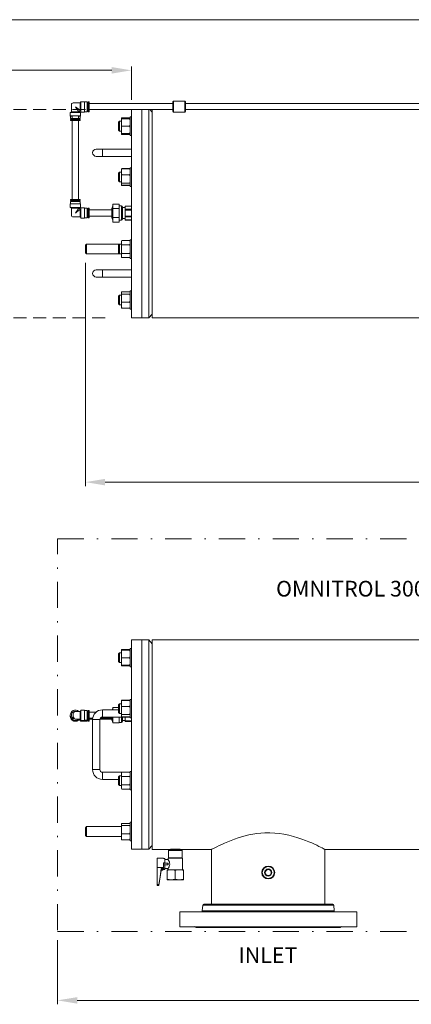
# Model space of a CAD drawing. Units: millimetres. Extents: x -253 to -44, y 309 to 465.
# Drawn here: x -170 to -140, y 390 to 465 of the extents above; entities that cross this region are included whole.
import ezdxf

# ---------------------------------------------------------------- set-up
doc = ezdxf.new("R2010")
doc.units = ezdxf.units.MM
for name, pattern in [('DASHDOT', [1, 0.5, -0.25, 0, -0.25]), ('HIDDEN', [0.375, 0.25, -0.125]), ('SLD-Solid', [0])]:
    doc.linetypes.add(name, pattern=pattern)
for name, color, linetype in [('1', 8, 'Continuous'), ('CENTER', 7, 'Continuous'), ('DIMENSIONS', 7, 'Continuous')]:
    doc.layers.add(name, color=color, linetype=linetype)
doc.styles.add('style16', font='arialbd.ttf', dxfattribs={"height": 32})

msp = doc.modelspace()

# ---------------------------------------------------------------- linework, layer by layer
at = {"color": 7, "linetype": 'SLD-Solid', "lineweight": 20}
for p, q in [((-43.709, 465.1), (-252.819, 465.1)), ((-152.285, 402.917), (-152.583, 402.859)), ((-151.979, 402.962), (-152.285, 402.917)), ((-151.675, 402.994), (-151.979, 402.962)), ((-151.367, 403.012), (-151.675, 402.994)), ((-150.992, 403.016), (-151.367, 403.012)), ((-150.619, 402.999), (-150.992, 403.016)), ((-150.265, 402.964), (-150.619, 402.999)), ((-149.919, 402.912), (-150.265, 402.964)), ((-154.445, 402.239), (-154.663, 402.141)), ((-154.205, 402.343), (-154.445, 402.239)), ((-153.951, 402.445), (-154.205, 402.343)), ((-153.677, 402.547), (-153.951, 402.445)), ((-153.419, 402.634), (-153.677, 402.547)), ((-153.148, 402.717), (-153.419, 402.634)), ((-152.871, 402.792), (-153.148, 402.717)), ((-152.583, 402.859), (-152.871, 402.792)), ((-149.548, 402.837), (-149.919, 402.912)), ((-149.192, 402.748), (-149.548, 402.837)), ((-148.865, 402.651), (-149.192, 402.748)), ((-148.557, 402.548), (-148.865, 402.651)), ((-148.285, 402.447), (-148.557, 402.548)), ((-148.031, 402.345), (-148.285, 402.447)), ((-147.803, 402.247), (-148.031, 402.345)), ((-147.595, 402.153), (-147.803, 402.247)), ((-155.413, 401.764), (-155.429, 401.755)), ((-155.429, 401.755), (-155.429, 397.573)), ((-155.429, 401.755), (-155.428, 401.755)), ((-155.368, 401.787), (-155.413, 401.764)), ((-155.297, 401.826), (-155.368, 401.787)), ((-155.182, 401.885), (-155.297, 401.826)), ((-155.034, 401.961), (-155.182, 401.885)), ((-154.862, 402.046), (-155.034, 401.961)), ((-154.663, 402.141), (-154.862, 402.046)), ((-147.415, 402.068), (-147.595, 402.153)), ((-147.256, 401.99), (-147.415, 402.068)), ((-147.122, 401.922), (-147.256, 401.99)), ((-147.01, 401.865), (-147.122, 401.922)), ((-146.919, 401.817), (-147.01, 401.865)), ((-146.854, 401.782), (-146.919, 401.817)), ((-146.816, 401.762), (-146.854, 401.782)), ((-146.803, 401.755), (-146.816, 401.762)), ((-146.803, 397.573), (-146.803, 401.755)), ((-144.366, 396.982), (-157.866, 396.982)), ((-144.366, 395.857), (-157.866, 395.857))]:
    msp.add_line(p, q, dxfattribs=at)
at = {"lineweight": 20}
for p, q in [((-163.049, 461.234), (-187.269, 461.234)), ((-161.549, 458.982), (-161.549, 461.534)), ((-165.053, 446.54), (-165.053, 429.495)), ((-163.553, 429.795), (-132.339, 429.795)), ((-167.177, 394.836), (-167.177, 389.93)), ((-165.677, 390.23), (-127.702, 390.23))]:
    msp.add_line(p, q, dxfattribs=at)
at = {"color": 7, "linetype": 'Continuous', "lineweight": 20}
for p, q in [((-166.116, 458.623), (-166.116, 458.072)), ((-165.447, 458.741), (-165.998, 458.741)), ((-165.401, 458.84), (-165.447, 458.741)), ((-165.447, 458.18), (-165.447, 458.741)), ((-165.125, 458.84), (-165.401, 458.84)), ((-165.401, 458.052), (-165.401, 458.84)), ((-165.125, 458.052), (-165.125, 458.84)), ((-164.915, 458.82), (-165.125, 458.82)), ((-164.915, 458.072), (-164.915, 458.82)), ((-164.856, 458.705), (-164.915, 458.705)), ((-164.777, 458.82), (-164.856, 458.82)), ((-164.856, 458.82), (-164.856, 458.072)), ((-164.777, 458.072), (-164.777, 458.82)), ((-158.399, 458.705), (-164.777, 458.705)), ((-158.34, 458.888), (-158.399, 458.829)), ((-158.399, 458.108), (-158.399, 458.829)), ((-157.474, 458.888), (-158.34, 458.888)), ((-158.34, 458.888), (-158.34, 458.049)), ((-157.415, 458.829), (-157.474, 458.888)), ((-157.474, 458.049), (-157.474, 458.888)), ((-157.415, 458.829), (-157.415, 458.108)), ((-129.344, 458.705), (-157.415, 458.705)), ((-166.116, 458.072), (-166.214, 458.022)), ((-166.214, 458.022), (-166.214, 457.747)), ((-166.057, 457.797), (-166.057, 457.484)), ((-165.584, 457.484), (-165.584, 457.797)), ((-165.554, 458.073), (-165.531, 458.071)), ((-165.531, 458.071), (-165.52, 458.069)), ((-165.427, 458.022), (-165.521, 458.07)), ((-165.52, 458.069), (-165.521, 458.069)), ((-165.447, 458.18), (-165.445, 458.157)), ((-165.445, 458.157), (-165.444, 458.145)), ((-165.445, 458.147), (-165.401, 458.052)), ((-165.444, 458.145), (-165.444, 458.147)), ((-165.427, 457.747), (-165.427, 458.022)), ((-165.401, 458.052), (-165.125, 458.052)), ((-165.125, 458.072), (-164.915, 458.072)), ((-164.915, 458.19), (-164.856, 458.19)), ((-164.856, 458.072), (-164.777, 458.072)), ((-164.777, 458.232), (-158.399, 458.232)), ((-161.549, 458.232), (-161.549, 442.344)), ((-160.762, 458.232), (-160.762, 442.344)), ((-160.214, 458.232), (-160.214, 442.344)), ((-159.974, 458.043), (-160.133, 458.232)), ((-159.974, 442.336), (-159.974, 458.232)), ((-158.399, 458.108), (-158.34, 458.049)), ((-158.34, 458.049), (-157.474, 458.049)), ((-157.474, 458.049), (-157.415, 458.108)), ((-157.415, 458.232), (-129.344, 458.232)), ((-166.214, 457.747), (-166.207, 457.747)), ((-166.207, 457.747), (-166.186, 457.748)), ((-166.195, 457.747), (-166.195, 457.56)), ((-166.187, 457.561), (-166.195, 457.56)), ((-166.195, 457.56), (-166.187, 457.56)), ((-166.195, 457.482), (-166.195, 457.403)), ((-166.195, 457.403), (-166.187, 457.403)), ((-166.166, 457.562), (-166.187, 457.561)), ((-166.187, 457.56), (-166.166, 457.559)), ((-166.187, 457.403), (-166.166, 457.404)), ((-166.186, 457.748), (-166.152, 457.749)), ((-166.132, 457.562), (-166.166, 457.562)), ((-166.166, 457.559), (-166.132, 457.559)), ((-166.166, 457.404), (-166.132, 457.405)), ((-166.152, 457.749), (-166.106, 457.749)), ((-166.085, 457.563), (-166.132, 457.562)), ((-166.132, 457.559), (-166.085, 457.558)), ((-166.132, 457.405), (-166.085, 457.405)), ((-166.106, 457.749), (-166.049, 457.749)), ((-166.028, 457.563), (-166.085, 457.563)), ((-166.085, 457.558), (-166.077, 457.558)), ((-166.085, 457.405), (-166.028, 457.406)), ((-166.077, 457.56), (-166.077, 457.484)), ((-166.057, 457.403), (-166.057, 451.382)), ((-166.049, 457.749), (-165.984, 457.75)), ((-165.964, 457.563), (-166.028, 457.563)), ((-166.028, 457.406), (-165.964, 457.406)), ((-165.984, 457.75), (-165.913, 457.75)), ((-165.894, 457.564), (-165.964, 457.563)), ((-165.964, 457.406), (-165.894, 457.406)), ((-165.913, 457.75), (-165.839, 457.75)), ((-165.821, 457.564), (-165.894, 457.564)), ((-165.894, 457.406), (-165.821, 457.406)), ((-165.839, 457.75), (-165.765, 457.75)), ((-165.748, 457.564), (-165.821, 457.564)), ((-165.821, 457.406), (-165.748, 457.406)), ((-165.765, 457.75), (-165.692, 457.75)), ((-165.678, 457.563), (-165.748, 457.564)), ((-165.748, 457.406), (-165.678, 457.406)), ((-165.692, 457.75), (-165.624, 457.75)), ((-165.613, 457.563), (-165.678, 457.563)), ((-165.678, 457.406), (-165.613, 457.406)), ((-165.624, 457.75), (-165.563, 457.749)), ((-165.556, 457.563), (-165.613, 457.563)), ((-165.613, 457.406), (-165.556, 457.405)), ((-165.563, 457.744), (-165.584, 457.744)), ((-165.584, 451.382), (-165.584, 457.403)), ((-165.556, 457.401), (-165.584, 457.4)), ((-165.565, 457.484), (-165.565, 457.56)), ((-165.565, 457.558), (-165.556, 457.558)), ((-165.563, 457.749), (-165.511, 457.749)), ((-165.511, 457.745), (-165.563, 457.744)), ((-165.51, 457.562), (-165.556, 457.563)), ((-165.556, 457.558), (-165.51, 457.559)), ((-165.556, 457.405), (-165.51, 457.405)), ((-165.51, 457.401), (-165.556, 457.401)), ((-165.511, 457.749), (-165.471, 457.748)), ((-165.471, 457.745), (-165.511, 457.745)), ((-165.475, 457.562), (-165.51, 457.562)), ((-165.51, 457.559), (-165.475, 457.559)), ((-165.51, 457.405), (-165.475, 457.404)), ((-165.475, 457.402), (-165.51, 457.401)), ((-165.454, 457.561), (-165.475, 457.562)), ((-165.475, 457.559), (-165.454, 457.56)), ((-165.475, 457.404), (-165.454, 457.403)), ((-165.454, 457.402), (-165.475, 457.402)), ((-165.471, 457.748), (-165.443, 457.748)), ((-165.443, 457.746), (-165.471, 457.745)), ((-165.447, 457.56), (-165.454, 457.561)), ((-165.454, 457.56), (-165.447, 457.56)), ((-165.454, 457.403), (-165.447, 457.403)), ((-165.447, 457.403), (-165.454, 457.402)), ((-165.447, 457.56), (-165.447, 457.747)), ((-165.447, 457.403), (-165.447, 457.482)), ((-165.443, 457.748), (-165.429, 457.747)), ((-165.429, 457.746), (-165.443, 457.746)), ((-165.429, 457.747), (-165.429, 457.746)), ((-162.456, 457.348), (-162.533, 457.271)), ((-162.533, 456.678), (-162.533, 457.271)), ((-162.312, 457.348), (-162.456, 457.348)), ((-162.456, 457.348), (-162.456, 456.6)), ((-162.312, 457.579), (-162.311, 457.58)), ((-162.312, 457.579), (-162.312, 456.37)), ((-161.647, 457.537), (-162.312, 457.537)), ((-162.312, 457.46), (-162.311, 457.463)), ((-162.273, 456.975), (-162.312, 457.051)), ((-162.311, 457.58), (-162.273, 457.602)), ((-162.311, 457.463), (-162.273, 457.537)), ((-162.273, 457.602), (-161.687, 457.602)), ((-162.273, 457.537), (-161.687, 457.537)), ((-162.273, 457.537), (-162.273, 457.537)), ((-161.687, 457.602), (-161.647, 457.579)), ((-161.687, 457.537), (-161.647, 457.46)), ((-161.687, 457.537), (-161.687, 457.537)), ((-161.649, 457.048), (-161.687, 456.975)), ((-161.647, 457.051), (-161.649, 457.048)), ((-161.549, 457.683), (-161.647, 457.683)), ((-161.647, 456.266), (-161.647, 457.683)), ((-162.533, 456.678), (-162.456, 456.6)), ((-162.456, 456.6), (-162.312, 456.6)), ((-162.312, 456.898), (-162.311, 456.9)), ((-162.273, 456.412), (-162.312, 456.489)), ((-162.312, 456.412), (-161.647, 456.412)), ((-162.288, 456.369), (-162.312, 456.41)), ((-162.312, 456.37), (-162.311, 456.369)), ((-162.311, 456.9), (-162.273, 456.974)), ((-162.311, 456.369), (-162.273, 456.347)), ((-162.273, 456.347), (-162.288, 456.369)), ((-161.687, 456.975), (-162.273, 456.975)), ((-162.273, 456.975), (-162.273, 456.974)), ((-162.273, 456.974), (-161.687, 456.974)), ((-161.687, 456.412), (-162.273, 456.412)), ((-162.273, 456.412), (-162.273, 456.412)), ((-161.687, 456.347), (-162.273, 456.347)), ((-162.273, 456.347), (-162.273, 456.347)), ((-162.273, 456.347), (-161.687, 456.347)), ((-161.687, 456.975), (-161.687, 456.974)), ((-161.687, 456.974), (-161.647, 456.898)), ((-161.649, 456.486), (-161.687, 456.412)), ((-161.687, 456.412), (-161.687, 456.412)), ((-161.647, 456.41), (-161.687, 456.347)), ((-161.687, 456.347), (-161.647, 456.37)), ((-161.687, 456.347), (-161.687, 456.347)), ((-161.647, 456.489), (-161.649, 456.486)), ((-161.647, 456.266), (-161.549, 456.266)), ((-161.549, 455.218), (-164.226, 455.218)), ((-163.754, 455.218), (-163.754, 454.667)), ((-164.226, 454.667), (-161.549, 454.667)), ((-162.456, 453.46), (-162.533, 453.382)), ((-162.533, 452.79), (-162.533, 453.382)), ((-162.312, 453.46), (-162.456, 453.46)), ((-162.456, 453.46), (-162.456, 452.712)), ((-162.273, 453.735), (-162.312, 453.696)), ((-162.312, 453.651), (-162.273, 453.713)), ((-162.273, 453.713), (-162.312, 453.69)), ((-162.312, 452.481), (-162.312, 453.696)), ((-162.312, 453.691), (-162.311, 453.693)), ((-162.288, 453.276), (-162.312, 453.317)), ((-162.311, 453.693), (-162.273, 453.735)), ((-162.273, 453.735), (-161.687, 453.735)), ((-162.273, 453.713), (-161.687, 453.713)), ((-162.273, 453.713), (-162.273, 453.713)), ((-161.687, 453.713), (-162.273, 453.713)), ((-161.647, 453.696), (-161.687, 453.735)), ((-161.687, 453.735), (-161.647, 453.691)), ((-161.687, 453.713), (-161.687, 453.713)), ((-161.649, 453.691), (-161.687, 453.713)), ((-161.687, 453.713), (-161.672, 453.691)), ((-161.647, 453.317), (-161.687, 453.254)), ((-161.672, 453.691), (-161.647, 453.651)), ((-161.647, 453.69), (-161.649, 453.691)), ((-161.549, 453.794), (-161.647, 453.794)), ((-161.647, 452.377), (-161.647, 453.794)), ((-162.533, 452.79), (-162.456, 452.712)), ((-162.456, 452.712), (-162.312, 452.712)), ((-162.312, 453.168), (-162.311, 453.171)), ((-162.273, 452.627), (-162.312, 452.712)), ((-162.312, 452.603), (-162.311, 452.604)), ((-162.311, 453.171), (-162.273, 453.254)), ((-162.311, 452.604), (-162.273, 452.626)), ((-162.273, 453.254), (-162.288, 453.276)), ((-162.273, 453.254), (-162.273, 453.254)), ((-162.273, 453.254), (-161.687, 453.254)), ((-161.687, 453.254), (-162.273, 453.254)), ((-161.687, 452.627), (-162.273, 452.627)), ((-162.273, 452.627), (-162.273, 452.626)), ((-162.273, 452.626), (-161.687, 452.626)), ((-161.687, 453.254), (-161.647, 453.168)), ((-161.687, 453.254), (-161.687, 453.254)), ((-161.649, 452.709), (-161.687, 452.627)), ((-161.687, 452.627), (-161.687, 452.626)), ((-161.687, 452.626), (-161.647, 452.603)), ((-161.647, 452.712), (-161.649, 452.709)), ((-162.273, 452.458), (-162.312, 452.481)), ((-162.273, 452.436), (-162.312, 452.481)), ((-162.312, 452.481), (-162.312, 452.476)), ((-162.312, 452.476), (-162.273, 452.436)), ((-161.687, 452.458), (-162.273, 452.458)), ((-161.687, 452.436), (-162.273, 452.436)), ((-161.649, 452.48), (-161.687, 452.458)), ((-161.649, 452.479), (-161.687, 452.436)), ((-161.687, 452.436), (-161.647, 452.476)), ((-161.647, 452.481), (-161.649, 452.479)), ((-161.647, 452.481), (-161.649, 452.48)), ((-161.647, 452.377), (-161.549, 452.377)), ((-166.214, 451.036), (-166.214, 450.76)), ((-166.195, 451.379), (-166.195, 451.301)), ((-166.187, 451.301), (-166.195, 451.301)), ((-166.195, 451.301), (-166.187, 451.3)), ((-166.195, 451.222), (-166.195, 451.037)), ((-166.166, 451.302), (-166.187, 451.301)), ((-166.187, 451.3), (-166.166, 451.299)), ((-166.132, 451.303), (-166.166, 451.302)), ((-166.166, 451.299), (-166.132, 451.299)), ((-166.085, 451.303), (-166.132, 451.303)), ((-166.132, 451.299), (-166.085, 451.298)), ((-166.028, 451.303), (-166.085, 451.303)), ((-166.085, 451.298), (-166.077, 451.298)), ((-166.077, 451.301), (-166.077, 451.224)), ((-165.964, 451.304), (-166.028, 451.303)), ((-165.894, 451.304), (-165.964, 451.304)), ((-165.821, 451.304), (-165.894, 451.304)), ((-165.748, 451.304), (-165.821, 451.304)), ((-165.678, 451.304), (-165.748, 451.304)), ((-165.613, 451.303), (-165.678, 451.304)), ((-165.556, 451.303), (-165.613, 451.303)), ((-165.565, 451.224), (-165.565, 451.301)), ((-165.565, 451.298), (-165.556, 451.298)), ((-165.51, 451.303), (-165.556, 451.303)), ((-165.556, 451.298), (-165.51, 451.299)), ((-165.475, 451.302), (-165.51, 451.303)), ((-165.51, 451.299), (-165.475, 451.299)), ((-165.454, 451.301), (-165.475, 451.302)), ((-165.475, 451.299), (-165.454, 451.3)), ((-165.454, 451.3), (-165.447, 451.301)), ((-165.447, 451.301), (-165.454, 451.301)), ((-165.447, 451.301), (-165.447, 451.379)), ((-165.447, 451.037), (-165.447, 451.222)), ((-165.427, 450.76), (-165.427, 451.036)), ((-166.214, 450.76), (-166.116, 450.71)), ((-166.108, 450.711), (-166.116, 450.71)), ((-166.116, 450.71), (-166.116, 450.159)), ((-166.116, 450.71), (-166.116, 450.71)), ((-166.087, 450.711), (-166.108, 450.711)), ((-166.051, 450.712), (-166.087, 450.711)), ((-166.004, 450.712), (-166.051, 450.712)), ((-165.948, 450.713), (-166.004, 450.712)), ((-165.885, 450.713), (-165.948, 450.713)), ((-165.819, 450.713), (-165.885, 450.713)), ((-165.753, 450.713), (-165.819, 450.713)), ((-165.691, 450.713), (-165.753, 450.713)), ((-165.635, 450.712), (-165.691, 450.713)), ((-165.588, 450.712), (-165.635, 450.712)), ((-165.554, 450.711), (-165.588, 450.712)), ((-165.531, 450.712), (-165.554, 450.711)), ((-165.521, 450.713), (-165.531, 450.712)), ((-165.521, 450.713), (-165.427, 450.76)), ((-165.445, 450.626), (-165.447, 450.604)), ((-165.447, 450.041), (-165.447, 450.604)), ((-165.401, 450.73), (-165.445, 450.635)), ((-165.444, 450.635), (-165.445, 450.626)), ((-165.125, 450.73), (-165.401, 450.73)), ((-165.401, 449.943), (-165.401, 450.73)), ((-165.125, 449.943), (-165.125, 450.73)), ((-164.915, 450.71), (-165.125, 450.71)), ((-164.915, 449.962), (-164.915, 450.71)), ((-164.856, 450.592), (-164.915, 450.592)), ((-164.777, 450.71), (-164.856, 450.71)), ((-164.856, 450.71), (-164.856, 449.962)), ((-164.777, 449.962), (-164.777, 450.71)), ((-163.05, 450.572), (-164.777, 450.572)), ((-163.05, 450.616), (-163.05, 450.057)), ((-163.049, 450.624), (-163.049, 450.048)), ((-162.489, 451.018), (-162.962, 451.018)), ((-162.962, 451.018), (-162.962, 449.654)), ((-162.489, 450.677), (-162.962, 450.677)), ((-162.489, 451.018), (-162.489, 449.654)), ((-162.312, 450.887), (-162.489, 450.887)), ((-162.312, 449.785), (-162.312, 450.887)), ((-162.233, 450.809), (-162.233, 449.864)), ((-162.021, 450.75), (-162.233, 450.75)), ((-161.549, 450.87), (-162.021, 450.87)), ((-162.021, 449.803), (-162.021, 450.87)), ((-161.549, 450.859), (-162.021, 450.859)), ((-162.021, 450.632), (-161.549, 450.632)), ((-161.549, 450.564), (-162.021, 450.564)), ((-165.998, 450.041), (-165.447, 450.041)), ((-165.447, 450.041), (-165.401, 449.943)), ((-165.401, 449.943), (-165.125, 449.943)), ((-165.125, 449.962), (-164.915, 449.962)), ((-164.915, 450.08), (-164.856, 450.08)), ((-164.856, 449.962), (-164.777, 449.962)), ((-164.777, 450.1), (-163.05, 450.1)), ((-162.489, 449.995), (-162.962, 449.995)), ((-162.489, 449.654), (-162.962, 449.654)), ((-162.489, 449.785), (-162.312, 449.785)), ((-162.233, 449.923), (-162.021, 449.923)), ((-162.021, 450.109), (-161.549, 450.109)), ((-161.549, 450.041), (-162.021, 450.041)), ((-162.021, 449.813), (-161.549, 449.813)), ((-162.021, 449.803), (-161.549, 449.803)), ((-162.273, 448.236), (-162.312, 448.197)), ((-162.312, 448.197), (-162.312, 446.976)), ((-162.312, 448.192), (-162.311, 448.194)), ((-162.311, 448.194), (-162.273, 448.236)), ((-162.273, 448.236), (-161.687, 448.236)), ((-161.647, 448.197), (-161.687, 448.236)), ((-161.687, 448.236), (-161.647, 448.192)), ((-161.549, 448.295), (-161.647, 448.295)), ((-161.647, 446.878), (-161.647, 448.295)), ((-164.974, 447.962), (-165.053, 447.883)), ((-165.053, 447.29), (-165.053, 447.883)), ((-165.053, 447.29), (-164.974, 447.212)), ((-162.312, 447.962), (-164.974, 447.962)), ((-164.974, 447.962), (-164.974, 447.212)), ((-162.456, 447.961), (-162.533, 447.883)), ((-162.533, 447.29), (-162.533, 447.883)), ((-162.533, 447.29), (-162.456, 447.213)), ((-162.312, 447.961), (-162.456, 447.961)), ((-162.456, 447.961), (-162.456, 447.213)), ((-162.273, 447.912), (-162.312, 447.956)), ((-162.312, 447.823), (-162.273, 447.911)), ((-162.288, 447.294), (-162.312, 447.35)), ((-162.273, 447.262), (-162.288, 447.294)), ((-162.273, 447.912), (-162.273, 447.911)), ((-161.687, 447.912), (-162.273, 447.912)), ((-162.273, 447.911), (-161.687, 447.911)), ((-161.649, 447.954), (-161.687, 447.912)), ((-161.687, 447.912), (-161.687, 447.911)), ((-161.687, 447.911), (-161.672, 447.88)), ((-161.647, 447.35), (-161.687, 447.262)), ((-161.672, 447.88), (-161.647, 447.823)), ((-161.647, 447.956), (-161.649, 447.954)), ((-164.974, 447.212), (-162.312, 447.212)), ((-162.456, 447.213), (-162.312, 447.213)), ((-162.312, 447.217), (-162.311, 447.219)), ((-162.273, 446.937), (-162.312, 446.981)), ((-162.312, 446.976), (-162.273, 446.937)), ((-162.311, 447.219), (-162.273, 447.262)), ((-161.687, 447.262), (-162.273, 447.262)), ((-162.273, 447.262), (-162.273, 447.262)), ((-162.273, 447.262), (-161.687, 447.262)), ((-161.687, 446.937), (-162.273, 446.937)), ((-161.687, 447.262), (-161.687, 447.262)), ((-161.687, 447.262), (-161.647, 447.217)), ((-161.649, 446.98), (-161.687, 446.937)), ((-161.687, 446.937), (-161.647, 446.976)), ((-161.647, 446.981), (-161.649, 446.98)), ((-161.647, 446.878), (-161.549, 446.878)), ((-161.549, 446.006), (-164.226, 446.006)), ((-163.754, 446.006), (-163.754, 445.454)), ((-164.226, 445.454), (-161.549, 445.454)), ((-162.312, 444.303), (-162.311, 444.304)), ((-162.312, 444.303), (-162.312, 443.094)), ((-162.311, 444.304), (-162.273, 444.326)), ((-162.273, 444.326), (-161.687, 444.326)), ((-161.687, 444.326), (-161.647, 444.303)), ((-161.549, 444.407), (-161.647, 444.407)), ((-161.647, 442.989), (-161.647, 444.407)), ((-162.456, 444.072), (-162.533, 443.994)), ((-162.533, 443.402), (-162.533, 443.994)), ((-162.312, 444.072), (-162.456, 444.072)), ((-162.456, 444.072), (-162.456, 443.324)), ((-162.273, 444.158), (-162.312, 444.18)), ((-162.312, 444.072), (-162.311, 444.075)), ((-162.273, 443.53), (-162.312, 443.616)), ((-162.312, 443.467), (-162.273, 443.53)), ((-162.311, 444.075), (-162.273, 444.157)), ((-162.273, 444.158), (-162.273, 444.157)), ((-161.687, 444.158), (-162.273, 444.158)), ((-162.273, 444.157), (-161.687, 444.157)), ((-161.687, 443.53), (-162.273, 443.53)), ((-162.273, 443.53), (-162.273, 443.53)), ((-162.273, 443.53), (-161.687, 443.53)), ((-161.649, 444.18), (-161.687, 444.158)), ((-161.687, 444.158), (-161.687, 444.157)), ((-161.687, 444.157), (-161.647, 444.072)), ((-161.649, 443.612), (-161.687, 443.53)), ((-161.687, 443.53), (-161.687, 443.53)), ((-161.687, 443.53), (-161.672, 443.508)), ((-161.672, 443.508), (-161.647, 443.467)), ((-161.647, 444.18), (-161.649, 444.18)), ((-161.647, 443.616), (-161.649, 443.612)), ((-162.533, 443.402), (-162.456, 443.324)), ((-162.456, 443.324), (-162.312, 443.324)), ((-162.288, 443.093), (-162.312, 443.133)), ((-162.312, 443.094), (-162.311, 443.093)), ((-162.311, 443.093), (-162.273, 443.071)), ((-162.273, 443.071), (-162.288, 443.093)), ((-161.687, 443.071), (-162.273, 443.071)), ((-162.273, 443.071), (-162.273, 443.071)), ((-162.273, 443.071), (-161.687, 443.071)), ((-161.647, 443.133), (-161.687, 443.071)), ((-161.687, 443.071), (-161.647, 443.094)), ((-161.687, 443.071), (-161.687, 443.071)), ((-161.647, 442.989), (-161.549, 442.989)), ((-161.549, 442.344), (-160.214, 442.344)), ((-160.214, 442.344), (-159.974, 442.63)), ((-159.974, 442.336), (-108.608, 442.336)), ((-160.214, 417.747), (-161.549, 417.747)), ((-161.549, 417.747), (-161.549, 401.763)), ((-160.762, 417.747), (-160.762, 401.763)), ((-159.974, 417.462), (-160.214, 417.747)), ((-160.214, 417.747), (-160.214, 401.763)), ((-105.818, 417.755), (-159.974, 417.755)), ((-159.974, 401.755), (-159.974, 417.755)), ((-162.456, 416.767), (-162.533, 416.689)), ((-162.533, 416.097), (-162.533, 416.689)), ((-162.312, 416.767), (-162.456, 416.767)), ((-162.456, 416.767), (-162.456, 416.019)), ((-162.312, 416.998), (-162.312, 415.789)), ((-162.312, 416.998), (-162.311, 416.998)), ((-161.647, 416.956), (-162.312, 416.956)), ((-162.312, 416.879), (-162.311, 416.882)), ((-162.273, 416.393), (-162.312, 416.47)), ((-162.311, 416.998), (-162.273, 417.02)), ((-162.311, 416.882), (-162.273, 416.955)), ((-162.273, 417.02), (-161.687, 417.02)), ((-162.273, 416.956), (-162.273, 416.955)), ((-162.273, 416.955), (-161.687, 416.955)), ((-161.687, 417.02), (-161.647, 416.998)), ((-161.687, 416.956), (-161.687, 416.955)), ((-161.687, 416.955), (-161.647, 416.879)), ((-161.649, 416.467), (-161.687, 416.393)), ((-161.647, 416.47), (-161.649, 416.467)), ((-161.549, 417.102), (-161.647, 417.102)), ((-161.647, 415.684), (-161.647, 417.102)), ((-162.533, 416.097), (-162.456, 416.019)), ((-162.456, 416.019), (-162.312, 416.019)), ((-162.312, 416.316), (-162.311, 416.319)), ((-162.273, 415.831), (-162.312, 415.907)), ((-162.312, 415.83), (-161.647, 415.83)), ((-162.288, 415.788), (-162.312, 415.828)), ((-162.312, 415.789), (-162.311, 415.788)), ((-162.311, 416.319), (-162.273, 416.393)), ((-162.311, 415.788), (-162.273, 415.766)), ((-162.273, 415.766), (-162.288, 415.788)), ((-161.687, 416.393), (-162.273, 416.393)), ((-162.273, 416.393), (-161.687, 416.393)), ((-162.273, 416.393), (-162.273, 416.393)), ((-161.687, 415.831), (-162.273, 415.831)), ((-162.273, 415.831), (-162.273, 415.83)), ((-161.687, 415.766), (-162.273, 415.766)), ((-162.273, 415.766), (-162.273, 415.766)), ((-162.273, 415.766), (-161.687, 415.766)), ((-161.687, 416.393), (-161.687, 416.393)), ((-161.687, 416.393), (-161.647, 416.316)), ((-161.649, 415.904), (-161.687, 415.831)), ((-161.687, 415.831), (-161.687, 415.83)), ((-161.647, 415.828), (-161.687, 415.766)), ((-161.687, 415.766), (-161.647, 415.789)), ((-161.687, 415.766), (-161.687, 415.766)), ((-161.647, 415.907), (-161.649, 415.904)), ((-161.647, 415.684), (-161.549, 415.684)), ((-162.456, 412.879), (-162.533, 412.801)), ((-162.533, 412.208), (-162.533, 412.801)), ((-162.312, 412.879), (-162.456, 412.879)), ((-162.456, 412.879), (-162.456, 412.131)), ((-162.273, 413.154), (-162.312, 413.115)), ((-162.312, 413.069), (-162.273, 413.132)), ((-162.273, 413.132), (-162.312, 413.109)), ((-162.312, 411.9), (-162.312, 413.115)), ((-162.312, 413.11), (-162.311, 413.111)), ((-162.288, 412.695), (-162.312, 412.735)), ((-162.311, 413.111), (-162.273, 413.154)), ((-162.273, 412.673), (-162.288, 412.695)), ((-162.273, 413.154), (-161.687, 413.154)), ((-162.273, 413.132), (-161.687, 413.132)), ((-162.273, 413.132), (-162.273, 413.132)), ((-161.687, 413.132), (-162.273, 413.132)), ((-161.647, 413.115), (-161.687, 413.154)), ((-161.687, 413.154), (-161.647, 413.11)), ((-161.687, 413.132), (-161.687, 413.132)), ((-161.649, 413.11), (-161.687, 413.132)), ((-161.687, 413.132), (-161.672, 413.11)), ((-161.647, 412.735), (-161.687, 412.673)), ((-161.672, 413.11), (-161.647, 413.069)), ((-161.647, 413.109), (-161.649, 413.11)), ((-161.549, 413.213), (-161.647, 413.213)), ((-161.647, 411.796), (-161.647, 413.213)), ((-166.214, 411.995), (-166.214, 411.993)), ((-166.116, 412.001), (-166.116, 411.996)), ((-165.447, 412.294), (-165.822, 412.294)), ((-165.401, 412.393), (-165.447, 412.294)), ((-165.447, 411.633), (-165.447, 412.294)), ((-165.125, 412.393), (-165.401, 412.393)), ((-165.401, 411.535), (-165.401, 412.393)), ((-165.125, 411.535), (-165.125, 412.393)), ((-164.915, 412.373), (-165.125, 412.373)), ((-164.915, 411.554), (-164.915, 412.373)), ((-164.856, 412.255), (-164.915, 412.255)), ((-164.777, 412.373), (-164.856, 412.373)), ((-164.856, 412.373), (-164.856, 411.554)), ((-164.777, 411.554), (-164.777, 412.373)), ((-164.237, 412.235), (-164.777, 412.235)), ((-162.533, 412.412), (-163.754, 412.412)), ((-163.754, 412.412), (-163.754, 411.861)), ((-162.533, 412.59), (-162.962, 412.59)), ((-162.962, 412.59), (-162.962, 412.412)), ((-162.533, 412.208), (-162.456, 412.131)), ((-162.456, 412.131), (-162.312, 412.131)), ((-162.312, 412.587), (-162.311, 412.59)), ((-162.273, 412.045), (-162.312, 412.131)), ((-162.312, 412.022), (-162.311, 412.023)), ((-162.311, 412.59), (-162.273, 412.672)), ((-162.311, 412.023), (-162.273, 412.045)), ((-162.273, 412.673), (-162.273, 412.672)), ((-161.687, 412.673), (-162.273, 412.673)), ((-162.273, 412.672), (-161.687, 412.672)), ((-161.687, 412.045), (-162.273, 412.045)), ((-162.273, 412.045), (-162.273, 412.045)), ((-162.273, 412.045), (-161.687, 412.045)), ((-161.687, 412.673), (-161.687, 412.672)), ((-161.687, 412.672), (-161.647, 412.587)), ((-161.649, 412.128), (-161.687, 412.045)), ((-161.687, 412.045), (-161.647, 412.022)), ((-161.687, 412.045), (-161.687, 412.045)), ((-161.647, 412.131), (-161.649, 412.128)), ((-165.817, 411.704), (-165.447, 411.704)), ((-165.565, 411.633), (-165.447, 411.633)), ((-165.447, 411.704), (-165.401, 411.605)), ((-165.447, 411.633), (-165.401, 411.535)), ((-165.401, 411.605), (-165.125, 411.605)), ((-165.401, 411.535), (-165.125, 411.535)), ((-165.125, 411.625), (-164.915, 411.625)), ((-165.125, 411.554), (-164.915, 411.554)), ((-164.915, 411.743), (-164.856, 411.743)), ((-164.915, 411.672), (-164.856, 411.672)), ((-164.856, 411.625), (-164.777, 411.625)), ((-164.856, 411.554), (-164.777, 411.554)), ((-164.777, 411.763), (-164.495, 411.763)), ((-164.777, 411.698), (-164.501, 411.698)), ((-164.502, 411.664), (-164.502, 407.846)), ((-164.502, 411.664), (-163.951, 411.664)), ((-163.951, 407.846), (-163.951, 411.664)), ((-163.948, 411.698), (-163.046, 411.698)), ((-163.924, 411.763), (-163.05, 411.763)), ((-163.754, 411.861), (-161.647, 411.861)), ((-163.05, 411.861), (-163.05, 411.72)), ((-163.049, 411.861), (-163.049, 411.711)), ((-162.962, 411.861), (-162.962, 411.408)), ((-162.489, 411.408), (-162.962, 411.408)), ((-162.489, 411.861), (-162.489, 411.408)), ((-162.489, 411.448), (-162.312, 411.448)), ((-162.273, 411.877), (-162.312, 411.9)), ((-162.312, 411.448), (-162.312, 411.861)), ((-161.687, 411.877), (-162.273, 411.877)), ((-162.233, 411.861), (-162.233, 411.527)), ((-162.233, 411.586), (-162.021, 411.586)), ((-162.021, 411.527), (-162.021, 411.861)), ((-162.021, 411.566), (-161.549, 411.566)), ((-161.549, 411.527), (-162.021, 411.527)), ((-161.649, 411.899), (-161.687, 411.877)), ((-161.647, 411.9), (-161.649, 411.899)), ((-161.647, 411.796), (-161.549, 411.796)), ((-164.502, 407.846), (-163.951, 407.846)), ((-162.279, 407.649), (-163.754, 407.649)), ((-163.754, 407.097), (-163.754, 407.649)), ((-162.273, 407.655), (-162.312, 407.616)), ((-162.312, 407.616), (-162.312, 406.395)), ((-162.312, 407.611), (-162.311, 407.612)), ((-162.311, 407.612), (-162.273, 407.655)), ((-162.273, 407.655), (-161.687, 407.655)), ((-161.647, 407.616), (-161.687, 407.655)), ((-161.687, 407.655), (-161.647, 407.611)), ((-161.647, 407.649), (-161.681, 407.649)), ((-161.549, 407.714), (-161.647, 407.714)), ((-161.647, 406.297), (-161.647, 407.714)), ((-163.754, 407.097), (-162.533, 407.097)), ((-162.456, 407.379), (-162.533, 407.302)), ((-162.533, 406.709), (-162.533, 407.302)), ((-162.533, 406.709), (-162.456, 406.631)), ((-162.312, 407.379), (-162.456, 407.379)), ((-162.456, 407.379), (-162.456, 406.631)), ((-162.273, 407.33), (-162.312, 407.375)), ((-162.312, 407.242), (-162.273, 407.33)), ((-162.288, 406.712), (-162.312, 406.769)), ((-162.311, 406.638), (-162.273, 406.68)), ((-162.273, 406.681), (-162.288, 406.712)), ((-162.273, 407.33), (-161.687, 407.33)), ((-162.273, 407.33), (-162.273, 407.33)), ((-161.687, 407.33), (-162.273, 407.33)), ((-161.687, 406.681), (-162.273, 406.681)), ((-162.273, 406.681), (-162.273, 406.68)), ((-162.273, 406.68), (-161.687, 406.68)), ((-161.649, 407.373), (-161.687, 407.33)), ((-161.687, 407.33), (-161.687, 407.33)), ((-161.687, 407.33), (-161.672, 407.298)), ((-161.647, 406.769), (-161.687, 406.681)), ((-161.687, 406.681), (-161.687, 406.68)), ((-161.687, 406.68), (-161.647, 406.636)), ((-161.672, 407.298), (-161.647, 407.242)), ((-161.647, 407.375), (-161.649, 407.373)), ((-162.456, 406.631), (-162.312, 406.631)), ((-162.312, 406.636), (-162.311, 406.638)), ((-162.273, 406.356), (-162.312, 406.4)), ((-162.312, 406.395), (-162.273, 406.356)), ((-161.687, 406.356), (-162.273, 406.356)), ((-161.649, 406.398), (-161.687, 406.356)), ((-161.687, 406.356), (-161.647, 406.395)), ((-161.647, 406.4), (-161.649, 406.398)), ((-161.647, 406.297), (-161.549, 406.297)), ((-162.312, 403.721), (-162.311, 403.722)), ((-162.312, 403.721), (-162.312, 402.512)), ((-162.311, 403.722), (-162.273, 403.744)), ((-162.273, 403.744), (-161.687, 403.744)), ((-161.687, 403.744), (-161.647, 403.721)), ((-161.549, 403.826), (-161.647, 403.826)), ((-161.647, 402.408), (-161.647, 403.826)), ((-164.974, 403.492), (-165.053, 403.413)), ((-165.053, 402.821), (-165.053, 403.413)), ((-162.312, 403.492), (-164.974, 403.492)), ((-164.974, 403.492), (-164.974, 402.742)), ((-162.273, 403.576), (-162.312, 403.599)), ((-162.312, 403.491), (-162.311, 403.494)), ((-162.273, 402.949), (-162.312, 403.034)), ((-162.312, 402.886), (-162.273, 402.949)), ((-162.311, 403.494), (-162.273, 403.576)), ((-162.273, 403.576), (-161.687, 403.576)), ((-162.273, 403.576), (-162.273, 403.576)), ((-161.687, 403.576), (-162.273, 403.576)), ((-161.687, 402.949), (-162.273, 402.949)), ((-162.273, 402.949), (-161.687, 402.949)), ((-162.273, 402.949), (-162.273, 402.949)), ((-161.649, 403.598), (-161.687, 403.576)), ((-161.687, 403.576), (-161.647, 403.491)), ((-161.687, 403.576), (-161.687, 403.576)), ((-161.649, 403.031), (-161.687, 402.949)), ((-161.687, 402.949), (-161.687, 402.949)), ((-161.687, 402.949), (-161.672, 402.926)), ((-161.672, 402.926), (-161.647, 402.886)), ((-161.647, 403.599), (-161.649, 403.598)), ((-161.647, 403.034), (-161.649, 403.031)), ((-165.053, 402.821), (-164.974, 402.742)), ((-164.974, 402.742), (-162.312, 402.742)), ((-162.288, 402.512), (-162.312, 402.552)), ((-162.312, 402.512), (-162.311, 402.511)), ((-162.311, 402.511), (-162.273, 402.489)), ((-162.273, 402.49), (-162.288, 402.512)), ((-161.687, 402.49), (-162.273, 402.49)), ((-162.273, 402.49), (-162.273, 402.489)), ((-162.273, 402.489), (-161.687, 402.489)), ((-161.647, 402.552), (-161.687, 402.49)), ((-161.687, 402.489), (-161.647, 402.512)), ((-161.687, 402.49), (-161.687, 402.489)), ((-161.647, 402.408), (-161.549, 402.408)), ((-161.549, 401.763), (-160.214, 401.763)), ((-160.214, 401.763), (-159.974, 402.048)), ((-159.974, 401.755), (-158.695, 401.755)), ((-158.724, 401.716), (-158.685, 401.755)), ((-158.724, 401.125), (-158.724, 401.716)), ((-158.724, 401.716), (-157.681, 401.716)), ((-157.682, 401.676), (-158.723, 401.676)), ((-158.694, 401.755), (-158.682, 401.756)), ((-158.693, 401.755), (-158.694, 401.755)), ((-157.72, 401.755), (-158.685, 401.755)), ((-158.682, 401.756), (-158.657, 401.757)), ((-158.657, 401.757), (-158.618, 401.759)), ((-158.618, 401.759), (-158.568, 401.762)), ((-158.568, 401.762), (-158.507, 401.764)), ((-158.507, 401.764), (-158.439, 401.767)), ((-158.439, 401.767), (-158.362, 401.769)), ((-158.362, 401.769), (-158.283, 401.77)), ((-158.283, 401.77), (-158.199, 401.77)), ((-158.199, 401.77), (-158.117, 401.77)), ((-158.117, 401.77), (-158.036, 401.768)), ((-158.036, 401.768), (-157.962, 401.767)), ((-157.962, 401.767), (-157.893, 401.764)), ((-157.893, 401.764), (-157.834, 401.762)), ((-157.834, 401.762), (-157.784, 401.759)), ((-157.784, 401.759), (-157.747, 401.757)), ((-157.747, 401.757), (-157.722, 401.756)), ((-157.722, 401.756), (-157.71, 401.755)), ((-157.72, 401.755), (-157.681, 401.716)), ((-157.712, 401.755), (-155.429, 401.755)), ((-157.681, 401.716), (-157.681, 401.125)), ((-146.803, 401.755), (-124.72, 401.755)), ((-159.581, 401.076), (-159.108, 401.076)), ((-159.581, 401.076), (-159.581, 398.989)), ((-159.108, 401.069), (-159.108, 401.076)), ((-159.108, 401.069), (-158.99, 401.069)), ((-159.108, 400.21), (-159.108, 400.722)), ((-159.108, 400.722), (-158.99, 400.722)), ((-158.74, 400.712), (-159.088, 400.712)), ((-159.088, 400.712), (-159.088, 400.574)), ((-158.99, 400.712), (-158.99, 401.069)), ((-158.99, 400.997), (-158.751, 400.997)), ((-158.773, 400.574), (-158.773, 400.712)), ((-158.754, 400.993), (-158.754, 401.086)), ((-158.754, 401.086), (-157.651, 401.086)), ((-158.734, 400.965), (-158.752, 400.994)), ((-158.752, 400.994), (-158.751, 400.993)), ((-158.694, 400.893), (-158.734, 400.965)), ((-158.723, 401.124), (-158.724, 401.125)), ((-157.681, 401.125), (-158.724, 401.125)), ((-158.723, 401.086), (-158.723, 401.124)), ((-158.656, 400.809), (-158.694, 400.893)), ((-158.632, 400.724), (-158.656, 400.809)), ((-158.625, 400.628), (-158.632, 400.724)), ((-157.681, 401.125), (-157.682, 401.124)), ((-157.682, 401.124), (-157.682, 401.086)), ((-157.651, 401.086), (-157.651, 400.2)), ((-159.167, 400.368), (-159.581, 400.368)), ((-159.268, 400.154), (-159.462, 398.989)), ((-159.268, 400.286), (-159.356, 399.675)), ((-159.268, 400.286), (-159.268, 400.27)), ((-159.268, 400.27), (-159.268, 400.154)), ((-159.249, 400.283), (-159.167, 400.283)), ((-159.249, 400.17), (-159.249, 400.283)), ((-159.167, 400.17), (-159.249, 400.17)), ((-159.167, 400.339), (-159.245, 400.339)), ((-159.167, 400.368), (-159.167, 400.17)), ((-159.147, 400.19), (-159.147, 400.344)), ((-159.108, 400.21), (-159.147, 400.21)), ((-158.99, 400.328), (-159.108, 400.328)), ((-159.108, 400.217), (-158.99, 400.217)), ((-159.088, 400.574), (-158.74, 400.574)), ((-158.99, 400.574), (-158.99, 400.217)), ((-158.754, 400.288), (-158.99, 400.288)), ((-157.573, 400.2), (-158.832, 400.2)), ((-158.832, 399.432), (-158.832, 400.2)), ((-158.754, 400.288), (-158.744, 400.304)), ((-158.754, 400.2), (-158.754, 400.288)), ((-158.744, 400.304), (-158.717, 400.349)), ((-158.717, 400.349), (-158.678, 400.423)), ((-158.678, 400.423), (-158.657, 400.475)), ((-158.657, 400.475), (-158.638, 400.535)), ((-158.638, 400.535), (-158.625, 400.628)), ((-158.357, 400.184), (-158.518, 400.2)), ((-158.203, 400.144), (-158.357, 400.184)), ((-158.203, 399.488), (-158.203, 400.144)), ((-157.727, 400.184), (-157.888, 400.2)), ((-157.573, 400.144), (-157.727, 400.184)), ((-157.573, 400.2), (-157.573, 399.432)), ((-159.356, 399.675), (-159.454, 399.065)), ((-158.832, 399.488), (-158.678, 399.448)), ((-157.573, 399.432), (-158.832, 399.432)), ((-158.678, 399.448), (-158.518, 399.432)), ((-158.203, 399.488), (-158.048, 399.448)), ((-158.048, 399.448), (-157.888, 399.432)), ((-159.454, 399.065), (-159.581, 399.065)), ((-159.581, 398.989), (-159.462, 398.989)), ((-159.462, 398.989), (-159.462, 399.009)), ((-156.108, 397.501), (-156.147, 397.054)), ((-156.147, 397.054), (-146.085, 397.054)), ((-146.124, 397.501), (-156.108, 397.501)), ((-156.03, 397.573), (-146.202, 397.573)), ((-146.124, 397.501), (-146.085, 397.054)), ((-156.626, 395.794), (-145.606, 395.794))]:
    msp.add_line(p, q, dxfattribs=at)
for radius in [0.492, 0.232]:
    msp.add_circle((-151.116, 399.991), radius, dxfattribs=at)
at = {"color": 7, "linetype": 'SLD-Solid', "lineweight": 20}
for radius in [0.453, 0.272]:
    msp.add_circle((-151.116, 399.991), radius, dxfattribs=at)
at = {"color": 7, "linetype": 'Continuous', "lineweight": 20}
for centre, radius, start, end in [((-166.001, 458.626), 0.115, 88.08461, 181.93471), ((-165.821, 440.744), 17.283, 88.6947, 91.3053), ((-165.804, 441.5), 16.575, 89.13525, 91.07932), ((-165.417, 458.043), 0.105, 104.44647, 165.70697), ((-166.084, 460.729), 2.985, 267.48843, 270.51181), ((-165.821, 441.722), 16.029, 88.66299, 91.33701), ((-165.914, 446.769), 10.717, 89.50001, 91.49986), ((-166.075, 460.167), 2.767, 267.52101, 270.37505), ((-165.821, 446.907), 10.656, 88.62393, 91.37607), ((-165.896, 452.554), 4.852, 89.10497, 91.89506), ((-165.727, 446.769), 10.716, 88.50013, 90.49999), ((-165.764, 450.364), 7.042, 88.53887, 90.4611), ((-164.226, 454.943), 0.276, 90, 270), ((-165.821, 434.813), 16.227, 88.60977, 91.39023), ((-165.821, 434.136), 17.248, 88.75747, 91.24253), ((-165.914, 440.508), 10.718, 89.50019, 91.49975), ((-165.897, 445.366), 5.937, 89.2651, 91.73484), ((-165.764, 443.13), 8.173, 88.60294, 90.39712), ((-165.727, 440.508), 10.718, 88.50024, 90.49981), ((-165.821, 434.537), 16.227, 88.60978, 91.39022), ((-165.417, 450.74), 0.105, 194.37761, 255.64595), ((-163.01, 450.616), 0.0394, 167.63901, 180), ((-161.735, 450.336), 1.345, 155.81049, 167.63901), ((-162.312, 450.809), 0.0787, 0, 90), ((-166.001, 450.157), 0.115, 178.18525, 271.85001), ((-163.01, 450.057), 0.0394, 180, 192.36099), ((-161.735, 450.336), 1.345, 192.36099, 204.18951), ((-162.312, 449.864), 0.0787, 270, 0), ((-164.226, 445.73), 0.276, 90, 270), ((-165.821, 411.995), 0.394, 49.41378, 179.99801), ((-165.821, 411.995), 0.394, 180.0021, 312.21415), ((-165.821, 411.993), 0.394, 180.0021, 313.266), ((-165.821, 411.934), 0.394, 180.00208, 324.14254), ((-165.821, 411.996), 0.295, 180.00137, 278.51311), ((-163.754, 411.664), 0.748, 90, 180), ((-161.735, 411.999), 1.345, 155.81049, 162.10238), ((-165.821, 411.932), 0.394, 180.00208, 324.57321), ((-165.821, 411.934), 0.374, 195.46695, 321.93136), ((-165.821, 411.936), 0.374, 196.18262, 270.00064), ((-165.821, 411.937), 0.374, 196.49677, 321.47978), ((-165.821, 411.937), 0.374, 196.8173, 321.34511), ((-165.821, 411.936), 0.374, 269.99966, 321.61401), ((-163.754, 411.664), 0.197, 90, 180), ((-163.01, 411.72), 0.0394, 180, 192.36099), ((-161.735, 411.999), 1.345, 192.36099, 204.18951), ((-162.312, 411.527), 0.0787, 270, 0), ((-163.754, 407.846), 0.748, 180, 270), ((-163.754, 407.846), 0.197, 180, 270), ((-156.188, 400.643), 2.552, 178.45326, 181.54674), ((-159.11, 400.248), 0.162, 146.00135, 166.73383), ((-159.25, 400.264), 0.0189, 85.09948, 160.61564), ((-159.249, 400.151), 0.0197, 90, 170.53768), ((-158.757, 400.274), 0.492, 172.32358, 178.94635), ((-159.169, 400.346), 0.0216, 355.04064, 85.03128), ((-159.162, 400.455), 0.116, 267.5673, 277.33377), ((-159.165, 400.3), 0.0178, 263.36406, 351.28222), ((-159.167, 400.19), 0.0197, 270, 0), ((-158.509, 399.245), 0.955, 90.48337, 109.77279), ((-157.88, 399.245), 0.955, 90.48337, 109.77279), ((-158.526, 400.387), 0.955, 270.48337, 289.77279), ((-157.896, 400.387), 0.955, 270.48337, 289.77279), ((-157.163, 398.689), 2.322, 170.69458, 172.09465), ((-156.226, 397.061), 0.0787, 270, 355), ((-156.03, 397.494), 0.0787, 90, 175), ((-146.202, 397.494), 0.0787, 5, 90), ((-146.006, 397.061), 0.0787, 185, 270), ((-156.703, 395.779), 0.0787, 11.53696, 90), ((-145.529, 395.779), 0.0787, 90, 168.46304)]:
    msp.add_arc(centre, radius, start, end, dxfattribs=at)
for centre, major_axis, ratio, start_param, end_param in [((-165.821, 458.446), (-0.295, 0.413), 0.002948, 3.585696, 4.716516), ((-165.821, 458.446), (0.413, -0.295), 0.004127, 0.442924, 1.573744), ((-165.821, 450.336), (0.295, 0.413), 0.002948, 0.435848, 1.566669), ((-165.821, 450.336), (0.413, 0.295), 0.004127, 0.437028, 1.567848), ((-165.821, 411.999), (0.21, -0.209), 0.994778, 2.351249, 5.492842), ((-165.821, 411.999), (-0.002, 0.295), 0.599951, 6.269551, 9.411143), ((-165.821, 411.999), (-0.21, 0.21), 0.987857, 2.351582, 2.372349)]:
    msp.add_ellipse(centre, major_axis=major_axis, ratio=ratio, start_param=start_param, end_param=end_param, dxfattribs=at)
at = {"lineweight": 20}
for points in [[(-163.049, 461.484), (-163.049, 460.984), (-161.549, 461.234)], [(-163.553, 430.045), (-163.553, 429.545), (-165.053, 429.795)], [(-165.677, 390.48), (-165.677, 389.98), (-167.177, 390.23)]]:
    msp.add_solid(points, dxfattribs=at)
at = {"layer": 'CENTER', "color": 7, "lineweight": 20}
for p, q in [((-157.866, 395.857), (-157.866, 396.982)), ((-144.366, 395.857), (-144.366, 396.982))]:
    msp.add_line(p, q, dxfattribs=at)
at = {"layer": 'DIMENSIONS', "color": 7, "linetype": 'HIDDEN', "lineweight": 20, "ltscale": 4}
for p, q in [((-163.54, 458.243), (-216.534, 458.243)), ((-163.54, 442.326), (-216.534, 442.326))]:
    msp.add_line(p, q, dxfattribs=at)
at = {"layer": 'DIMENSIONS', "color": 7, "linetype": 'DASHDOT', "lineweight": 20, "ltscale": 4}
for p, q in [((-167.177, 395.586), (-167.177, 425.469)), ((-167.177, 425.469), (-84.641, 425.469)), ((-167.177, 395.486), (-84.641, 395.486))]:
    msp.add_line(p, q, dxfattribs=at)

# ---------------------------------------------------------------- texts
at = {"layer": '1', "color": 7, "lineweight": 20, "style": 'style16'}
msp.add_text('OMNITROL 300', height=1.1984, dxfattribs=at).set_placement((-150.518, 421.062))
at = {"layer": '1', "color": 7, "linetype": 'Continuous', "lineweight": 20, "style": 'style16'}
msp.add_text('INLET', height=1.1984, dxfattribs=at).set_placement((-153.384, 393.09))

doc.saveas('drawing.dxf')
